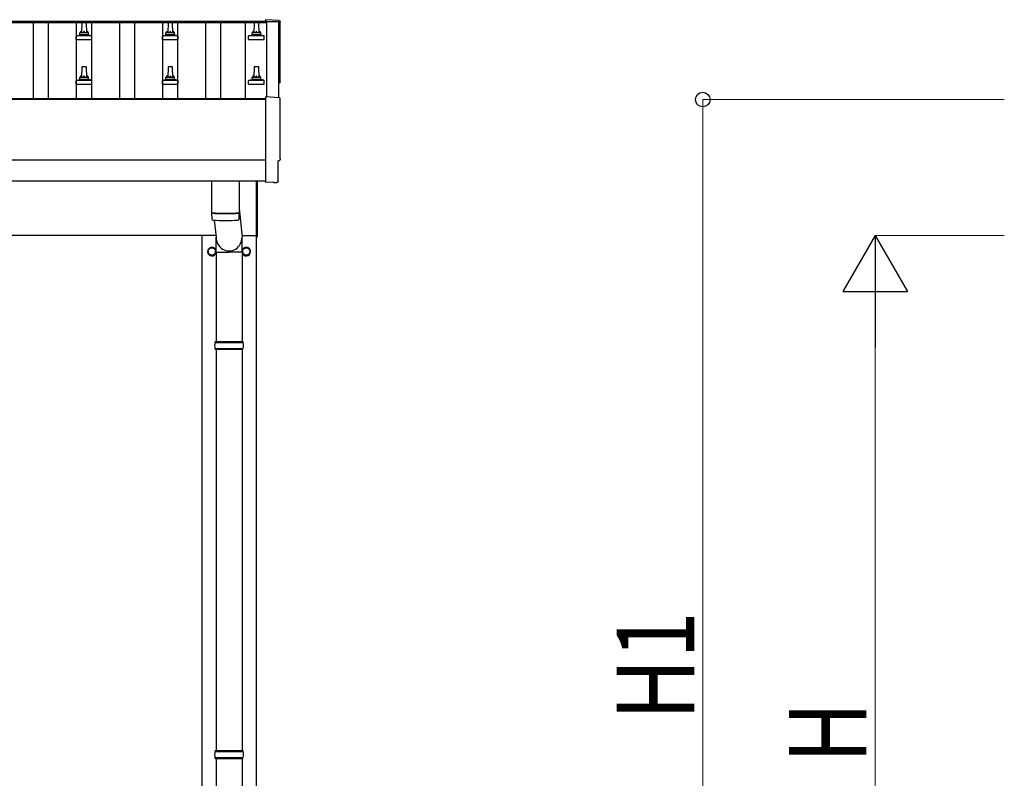
# Model space of a CAD drawing. Units: millimetres. Extents: x 0 to 33640, y 0 to 23760.
# Drawn here: x 13700 to 15986, y 5119 to 6881 of the extents above; entities that cross this region are included whole.
import ezdxf

# ---------------------------------------------------------------- set-up
doc = ezdxf.new("R2010")
doc.units = ezdxf.units.MM
for name, color, linetype, lineweight in [('YKK_13', 4, 'Continuous', 30), ('YKK_A1', 4, 'Continuous', 30), ('YKK_D', 6, 'Continuous', 13)]:
    doc.layers.add(name, color=color, linetype=linetype, lineweight=lineweight)
doc.styles.add('text-b', font='extslim2.shx', dxfattribs={"width": 0.8, "bigfont": 'extfont2.shx'})

msp = doc.modelspace()

# ---------------------------------------------------------------- linework, layer by layer
at = {"layer": 'YKK_13'}
for p, q in [((14301.8, 6879.4), (14270.3, 6881)), ((14270.3, 6881), (14270.3, 6877)), ((13844, 6874), (13843.3, 6850.5)), ((13853.5, 6875), (13845, 6875)), ((13855.3, 6850.5), (13854.5, 6874)), ((14044, 6874), (14043.3, 6850.5)), ((14053.5, 6875), (14045, 6875)), ((14055.3, 6850.5), (14054.5, 6874)), ((14244, 6874), (14243.3, 6850.5)), ((14253.5, 6875), (14245, 6875)), ((14255.3, 6850.5), (14254.5, 6874)), ((13831, 6835), (13831, 6842.7)), ((13867.1, 6843.5), (13831.4, 6843.5)), ((13831.8, 6843.6), (13838.5, 6845.3)), ((13859.6, 6845.5), (13838.9, 6845.5)), ((13839.3, 6846.2), (13839.3, 6850.5)), ((13858.3, 6850.5), (13840.3, 6850.5)), ((13859.3, 6846.2), (13859.3, 6850.5)), ((13866.8, 6843.6), (13860, 6845.3)), ((13867.5, 6835), (13867.5, 6842.7)), ((14031, 6835), (14031, 6842.7)), ((14067.1, 6843.5), (14031.4, 6843.5)), ((14031.8, 6843.6), (14038.5, 6845.3)), ((14059.6, 6845.5), (14038.9, 6845.5)), ((14039.3, 6846.2), (14039.3, 6850.5)), ((14058.3, 6850.5), (14040.3, 6850.5)), ((14059.3, 6846.2), (14059.3, 6850.5)), ((14066.8, 6843.6), (14060, 6845.3)), ((14067.5, 6835), (14067.5, 6842.7)), ((14231, 6835), (14231, 6842.7)), ((14267.1, 6843.5), (14231.4, 6843.5)), ((14231.8, 6843.6), (14238.5, 6845.3)), ((14259.6, 6845.5), (14238.9, 6845.5)), ((14239.3, 6846.2), (14239.3, 6850.5)), ((14258.3, 6850.5), (14240.3, 6850.5)), ((14259.3, 6846.2), (14259.3, 6850.5)), ((14266.8, 6843.6), (14260, 6845.3)), ((14267.5, 6835), (14267.5, 6842.7)), ((13831, 6835), (13867.5, 6835)), ((14031, 6835), (14067.5, 6835)), ((14231, 6835), (14267.5, 6835)), ((13844, 6770.7), (13843.3, 6747.1)), ((13853.5, 6771.6), (13845, 6771.6)), ((13855.3, 6747.1), (13854.5, 6770.7)), ((14044, 6770.7), (14043.3, 6747.1)), ((14053.5, 6771.6), (14045, 6771.6)), ((14055.3, 6747.1), (14054.5, 6770.7)), ((14244, 6770.7), (14243.3, 6747.1)), ((14253.5, 6771.6), (14245, 6771.6)), ((14255.3, 6747.1), (14254.5, 6770.7)), ((13839.3, 6742.9), (13839.3, 6747.1)), ((13858.3, 6747.1), (13840.3, 6747.1)), ((13859.3, 6742.9), (13859.3, 6747.1)), ((14039.3, 6742.9), (14039.3, 6747.1)), ((14058.3, 6747.1), (14040.3, 6747.1)), ((14059.3, 6742.9), (14059.3, 6747.1)), ((14239.3, 6742.9), (14239.3, 6747.1)), ((14258.3, 6747.1), (14240.3, 6747.1)), ((14259.3, 6742.9), (14259.3, 6747.1)), ((13831, 6731.6), (13831, 6739.3)), ((13831, 6731.6), (13867.5, 6731.6)), ((13867.1, 6740.1), (13831.4, 6740.1)), ((13831.8, 6740.3), (13838.5, 6741.9)), ((13859.6, 6742.1), (13838.9, 6742.1)), ((13866.8, 6740.3), (13860, 6741.9)), ((13867.5, 6731.6), (13867.5, 6739.3)), ((14031, 6731.6), (14031, 6739.3)), ((14031, 6731.6), (14067.5, 6731.6)), ((14067.1, 6740.1), (14031.4, 6740.1)), ((14031.8, 6740.3), (14038.5, 6741.9)), ((14059.6, 6742.1), (14038.9, 6742.1)), ((14066.8, 6740.3), (14060, 6741.9)), ((14067.5, 6731.6), (14067.5, 6739.3)), ((14231, 6731.6), (14231, 6739.3)), ((14231, 6731.6), (14267.5, 6731.6)), ((14267.1, 6740.1), (14231.4, 6740.1)), ((14231.8, 6740.3), (14238.5, 6741.9)), ((14259.6, 6742.1), (14238.9, 6742.1)), ((14266.8, 6740.3), (14260, 6741.9)), ((14267.5, 6731.6), (14267.5, 6739.3)), ((14301.8, 6699.9), (14270.3, 6701.6)), ((14270.3, 6701.6), (14270.3, 6503.7)), ((14299.7, 6506.1), (14299.7, 6553.1)), ((14299.7, 6553.1), (14300.3, 6553.1)), ((14145.3, 6505.8), (14145.3, 6432.7)), ((14209.3, 6505.8), (14209.3, 6432.7)), ((14249.3, 6377), (14249.3, 6505.7)), ((14251.3, 6505.7), (14251.3, 6377)), ((14270.3, 6503.7), (14270.3, 6502.7)), ((14288.5, 6503.6), (14270.3, 6502.7)), ((14289.2, 6503), (14288.5, 6503.6)), ((14289.9, 6502.7), (14296.8, 6503.1)), ((14145.2, 6431.7), (14145.5, 6418.7)), ((14149.7, 6432.4), (14149.8, 6431.4)), ((14204.8, 6432.4), (14204.8, 6431.4)), ((14209.1, 6418.7), (14209.3, 6431.7)), ((14209.3, 6442.3), (14215.8, 6375.6)), ((14150.8, 6415.4), (14155.7, 6375.6)), ((14155.6, 6341), (14155.6, 6375.6)), ((14215.9, 6341), (14215.9, 6375.6)), ((14249.3, 6377), (14251.3, 6377)), ((14155.6, 6341), (14185.8, 6341)), ((14155.8, 6341), (14155.8, 6133.5)), ((14215.9, 6341), (14185.8, 6341)), ((14215.8, 6341), (14215.8, 6133.5)), ((14152.8, 6131.5), (14218.8, 6131.5)), ((14153.8, 6133.5), (14217.8, 6133.5)), ((14153.8, 6133.5), (14153.8, 6131.5)), ((14217.8, 6133.5), (14217.8, 6131.5)), ((14152.8, 6117.5), (14218.8, 6117.5)), ((14153.8, 6115.5), (14153.8, 6117.5)), ((14153.8, 6115.5), (14217.8, 6115.5)), ((14155.8, 6115.5), (14155.8, 5183.5)), ((14215.8, 6115.5), (14215.8, 5183.5)), ((14217.8, 6115.5), (14217.8, 6117.5)), ((14152.8, 5181.5), (14218.8, 5181.5)), ((14152.8, 5167.5), (14218.8, 5167.5)), ((14153.8, 5183.5), (14217.8, 5183.5)), ((14153.8, 5183.5), (14153.8, 5181.5)), ((14153.8, 5165.5), (14153.8, 5167.5)), ((14217.8, 5183.5), (14217.8, 5181.5)), ((14217.8, 5165.5), (14217.8, 5167.5)), ((14153.8, 5165.5), (14217.8, 5165.5)), ((14155.8, 5165.5), (14155.8, 4233.5)), ((14215.8, 5165.5), (14215.8, 4233.5))]:
    msp.add_line(p, q, dxfattribs=at)
at = {"layer": 'YKK_13', "ltscale": 2}
for p, q in [((14137.2, 6342.8), (14137.3, 6342.8)), ((14137.2, 6342.3), (14137.3, 6342.3)), ((14137.3, 6347.4), (14145.8, 6352.3)), ((14137.3, 6337.6), (14137.3, 6347.4)), ((14145.8, 6332.7), (14137.3, 6337.6)), ((14145.8, 6352.3), (14154.3, 6347.4)), ((14154.3, 6337.6), (14145.8, 6332.7)), ((14154.3, 6347.4), (14154.3, 6337.6)), ((14217.2, 6342.8), (14217.3, 6342.8)), ((14217.2, 6342.3), (14217.3, 6342.3)), ((14217.3, 6347.4), (14225.8, 6352.3)), ((14217.3, 6337.6), (14217.3, 6347.4)), ((14225.8, 6332.7), (14217.3, 6337.6)), ((14225.8, 6352.3), (14234.3, 6347.4)), ((14234.3, 6337.6), (14225.8, 6332.7)), ((14234.3, 6347.4), (14234.3, 6337.6))]:
    msp.add_line(p, q, dxfattribs=at)
for centre in [(14145.8, 6342.5), (14225.8, 6342.5)]:
    msp.add_circle(centre, 8.5, dxfattribs=at)
at = {"layer": 'YKK_13'}
for centre, radius, start, end in [((13845, 6874), 1, 90, 178.6051), ((13853.5, 6874), 1, 1.3949, 90), ((14045, 6874), 1, 90, 178.6051), ((14053.5, 6874), 1, 1.3949, 90), ((14245, 6874), 1, 90, 178.6051), ((14253.5, 6874), 1, 1.3949, 90), ((13832, 6842.7), 1, 103.627, 180), ((13838.3, 6846.2), 1, 283.627, 0), ((13843.4, 6849.8), 4.13, 90, 171.1763), ((13840.3, 6849.5), 1, 90, 180), ((13852.6, 6850.5), 4.83, 133.6028, 180), ((13845.9, 6850.5), 4.83, 0, 46.3972), ((13855.2, 6849.8), 4.13, 8.8237, 90), ((13858.3, 6849.5), 1, 0, 90), ((13860.3, 6846.2), 1, 180, 256.373), ((13866.5, 6842.7), 1, 0, 76.373), ((14032, 6842.7), 1, 103.627, 180), ((14038.3, 6846.2), 1, 283.627, 0), ((14043.4, 6849.8), 4.13, 90, 171.1763), ((14040.3, 6849.5), 1, 90, 180), ((14052.6, 6850.5), 4.83, 133.6028, 180), ((14045.9, 6850.5), 4.83, 0, 46.3972), ((14055.2, 6849.8), 4.13, 8.8237, 90), ((14058.3, 6849.5), 1, 0, 90), ((14060.3, 6846.2), 1, 180, 256.373), ((14066.5, 6842.7), 1, 0, 76.373), ((14232, 6842.7), 1, 103.627, 180), ((14238.3, 6846.2), 1, 283.627, 0), ((14243.4, 6849.8), 4.13, 90, 171.1763), ((14240.3, 6849.5), 1, 90, 180), ((14252.6, 6850.5), 4.83, 133.6028, 180), ((14245.9, 6850.5), 4.83, 0, 46.3972), ((14255.2, 6849.8), 4.13, 8.8237, 90), ((14258.3, 6849.5), 1, 0, 90), ((14260.3, 6846.2), 1, 180, 256.373), ((14266.5, 6842.7), 1, 0, 76.373), ((13845, 6770.6), 1, 90, 178.6051), ((13853.5, 6770.6), 1, 1.3949, 90), ((14045, 6770.6), 1, 90, 178.6051), ((14053.5, 6770.6), 1, 1.3949, 90), ((14245, 6770.6), 1, 90, 178.6051), ((14253.5, 6770.6), 1, 1.3949, 90), ((13843.4, 6746.5), 4.13, 90, 171.1763), ((13840.3, 6746.1), 1, 90, 180), ((13852.6, 6747.1), 4.83, 133.6028, 180), ((13845.9, 6747.1), 4.83, 0, 46.3972), ((13855.2, 6746.5), 4.13, 8.8237, 90), ((13858.3, 6746.1), 1, 0, 90), ((14043.4, 6746.5), 4.13, 90, 171.1763), ((14040.3, 6746.1), 1, 90, 180), ((14052.6, 6747.1), 4.83, 133.6028, 180), ((14045.9, 6747.1), 4.83, 0, 46.3972), ((14055.2, 6746.5), 4.13, 8.8237, 90), ((14058.3, 6746.1), 1, 0, 90), ((14243.4, 6746.5), 4.13, 90, 171.1763), ((14240.3, 6746.1), 1, 90, 180), ((14252.6, 6747.1), 4.83, 133.6028, 180), ((14245.9, 6747.1), 4.83, 0, 46.3972), ((14255.2, 6746.5), 4.13, 8.8237, 90), ((14258.3, 6746.1), 1, 0, 90), ((13832, 6739.3), 1, 103.627, 180), ((13838.3, 6742.9), 1, 283.627, 0), ((13860.3, 6742.9), 1, 180, 256.373), ((13866.5, 6739.3), 1, 0, 76.373), ((14032, 6739.3), 1, 103.627, 180), ((14038.3, 6742.9), 1, 283.627, 0), ((14060.3, 6742.9), 1, 180, 256.373), ((14066.5, 6739.3), 1, 0, 76.373), ((14232, 6739.3), 1, 103.627, 180), ((14238.3, 6742.9), 1, 283.627, 0), ((14260.3, 6742.9), 1, 180, 256.373), ((14266.5, 6739.3), 1, 0, 76.373), ((14177.3, 6912.4), 480.8, 266.1838, 273.8162), ((14177.3, 6911.4), 480.8, 266.1838, 273.8162), ((14148.9, 6419), 3.43, 183.9021, 262.9901), ((14177.3, 6934.4), 519.7, 266.822, 273.1764), ((14205.6, 6419), 3.43, 277.0835, 356.0869), ((14201.5, 6124.5), 49.3, 171.8288, 180), ((14170, 6124.5), 49.3, 360, 8.1712), ((14201.5, 6124.5), 49.3, 180, 188.1713), ((14170, 6124.5), 49.3, 351.8287, 360), ((14201.5, 5174.5), 49.3, 171.8288, 180), ((14201.5, 5174.5), 49.3, 180, 188.1713), ((14170, 5174.5), 49.3, 360, 8.1712), ((14170, 5174.5), 49.3, 351.8287, 360)]:
    msp.add_arc(centre, radius, start, end, dxfattribs=at)
at = {"layer": 'YKK_13', "ltscale": 2}
for centre, radius, start, end in [((14145.8, 6342.5), 10, 9.9364, 350.9568), ((14145.8, 6342.5), 8.6, 171.254, 178.3342), ((14145.8, 6342.5), 8.6, 181.6658, 188.746), ((14145.8, 6342.5), 8.6, 111.254, 128.746), ((14145.8, 6342.5), 8.6, 231.254, 248.746), ((14145.8, 6342.5), 8.6, 51.254, 68.746), ((14145.8, 6342.5), 8.6, 291.254, 308.746), ((14145.8, 6342.5), 8.6, 351.254, 8.746), ((14225.8, 6342.5), 10, 189.0432, 170.0636), ((14225.8, 6342.5), 8.6, 171.254, 178.3342), ((14225.8, 6342.5), 8.6, 181.6658, 188.746), ((14225.8, 6342.5), 8.6, 111.254, 128.746), ((14225.8, 6342.5), 8.6, 231.254, 248.746), ((14225.8, 6342.5), 8.6, 51.254, 68.746), ((14225.8, 6342.5), 8.6, 291.254, 308.746), ((14225.8, 6342.5), 8.6, 351.254, 8.746)]:
    msp.add_arc(centre, radius, start, end, dxfattribs=at)
at = {"layer": 'YKK_13', "extrusion": (3.6e-15, 0, -1)}
for centre, major_axis, start_param, end_param in [((14301.7, 6876.4), (3, 0), 4.764749, 6.297982), ((19067.5, 6806), (-4763.4, 0), 6.268693, 6.297982), ((14300.3, 6737), (4.41, 0), 6.268693, 7.625217), ((14301.7, 6697), (3, 0), 4.764749, 6.297982), ((19067.5, 6626.5), (-4763.4, 0), 6.268693, 6.297982), ((14300.3, 6557.5), (4.41, 0), 6.268693, 7.853982)]:
    msp.add_ellipse(centre, major_axis=major_axis, ratio=0.99863, start_param=start_param, end_param=end_param, dxfattribs=at)
at = {"layer": 'YKK_13', "extrusion": (3.8e-15, -1.2e-15, -1)}
msp.add_ellipse((14289.8, 6503.7), major_axis=(0.727, -0.69), ratio=0.9974, start_param=0.757954, end_param=1.570796, dxfattribs=at)
at = {"layer": 'YKK_13', "extrusion": (3.8e-15, -3e-16, -1)}
msp.add_ellipse((14296.7, 6506.1), major_axis=(2.18, -2.07), ratio=0.9974, start_param=5.525231, end_param=7.04114, dxfattribs=at)
at = {"layer": 'YKK_13'}
msp.add_ellipse((14185.8, 6375.6), major_axis=(0, -31.6), ratio=0.952301, start_param=4.712389, end_param=7.853982, dxfattribs=at)
at = {"layer": 'YKK_A1'}
for p, q in [((14272.3, 6873.4), (8849.3, 6873.4)), ((14272.3, 6877), (8871.8, 6877)), ((13731.8, 6697.4), (13731.8, 6873.4)), ((13766.8, 6697.4), (13766.8, 6873.4)), ((13831.8, 6697.4), (13831.8, 6873.4)), ((13866.8, 6697.4), (13866.8, 6873.4)), ((13931.8, 6697.4), (13931.8, 6873.4)), ((13966.8, 6697.4), (13966.8, 6873.4)), ((14031.8, 6697.4), (14031.8, 6873.4)), ((14066.8, 6697.4), (14066.8, 6873.4)), ((14131.8, 6697.4), (14131.8, 6873.4)), ((14166.8, 6697.4), (14166.8, 6873.4)), ((14222.8, 6873.4), (14222.8, 6697.4)), ((14272.3, 6877), (14272.3, 6873.4)), ((14272.3, 6876), (14272.3, 6701.5)), ((14301.3, 6876), (14272.3, 6876)), ((14301.3, 6700), (14301.3, 6876)), ((14270.3, 6695.5), (8828.3, 6695.5)), ((14270.3, 6697.4), (8871.8, 6697.4)), ((14270.3, 6505.8), (8871.8, 6505.8)), ((14155.2, 6379.5), (8864.3, 6379.5)), ((14123.3, 3524.5), (14123.3, 6379.5)), ((14215.4, 6379.5), (14249.3, 6379.5)), ((14248.3, 6379.5), (14248.3, 3524.5))]:
    msp.add_line(p, q, dxfattribs=at)
at = {"layer": 'YKK_A1', "ltscale": 25}
msp.add_line((8871.8, 6555.6), (14270.3, 6555.6), dxfattribs=at)
at = {"layer": 'YKK_D'}
for p, q in [((15985.6, 6695.5), (15284.6, 6695.5)), ((15285.6, 4024.5), (15285.6, 6695.5)), ((15985.6, 6379.5), (15684.6, 6379.5)), ((15685.6, 4174.5), (15685.6, 6229.5))]:
    msp.add_line(p, q, dxfattribs=at)
at = {"layer": 'YKK_D', "lineweight": -2}
for p, q in [((15685.6, 6379.5), (15610.6, 6249.6)), ((15685.6, 6379.5), (15760.6, 6249.6)), ((15685.6, 6379.5), (15685.6, 6119.7)), ((15610.6, 6249.6), (15760.6, 6249.6))]:
    msp.add_line(p, q, dxfattribs=at)
at = {"layer": 'YKK_D', "linetype": 'ByBlock', "lineweight": -2}
msp.add_circle((15285.6, 6695.5), 17, dxfattribs=at)

# ---------------------------------------------------------------- texts
at = {"layer": 'YKK_D', "style": 'text-b', "width": 0.8}
for s, p in [('H1', (15265.6, 5254.4)), ('H', (15665.6, 5154))]:
    msp.add_text(s, height=180, rotation=90, dxfattribs=at).set_placement(p)

doc.saveas('drawing.dxf')
